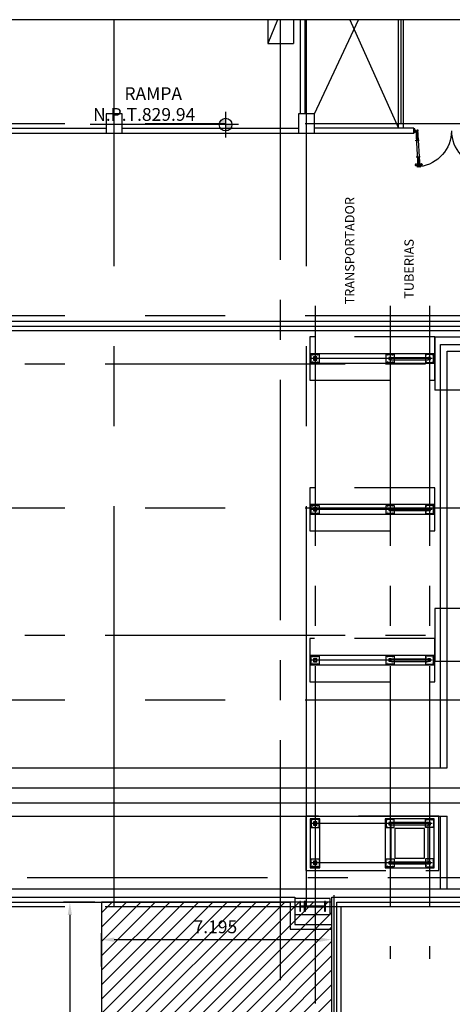
# Model space of a CAD drawing. Units: metres. Extents: x 112 to 295, y 504 to 620.
# Drawn here: x 143 to 157, y 589 to 620 of the extents above; entities that cross this region are included whole.
import ezdxf
from ezdxf.xclip import XClip

# ---------------------------------------------------------------- set-up
doc = ezdxf.new("R2010")
doc.units = ezdxf.units.M
doc.header["$LTSCALE"] = 10
doc.header["$XCLIPFRAME"] = 2
for name, pattern in [('CENTER', [2, 1.25, -0.25, 0.25, -0.25]), ('CENTER2', [1.125, 0.75, -0.125, 0.125, -0.125]), ('HIDDEN', [0.375, 0.25, -0.125])]:
    doc.linetypes.add(name, pattern=pattern)
doc.layers.get('0').update_dxf_attribs({"linetype": 'CONTINUOUS'})
doc.layers.get('DEFPOINTS').update_dxf_attribs({"linetype": 'CONTINUOUS'})
for name, color, linetype in [('01', 1, 'CONTINUOUS'), ('02', 2, 'CONTINUOUS'), ('03', 3, 'CONTINUOUS'), ('COLUMNA', 251, 'CONTINUOUS'), ('COLUMNAS', 251, 'CONTINUOUS'), ('EJES', 251, 'CENTER2'), ('HUECOS', 251, 'CONTINUOUS'), ('LOTE', 251, 'CONTINUOUS'), ('PANELES', 251, 'CONTINUOUS'), ('PAREDES', 251, 'CONTINUOUS'), ('PEDESTALES', 251, 'HIDDEN'), ('PLACA FUNDACIOIN', 251, 'HIDDEN'), ('PUERTA', 251, 'CONTINUOUS'), ('TEXTO', 251, 'CONTINUOUS'), ('TRAZO', 251, 'CONTINUOUS')]:
    doc.layers.add(name, color=color, linetype=linetype)
doc.styles.add('1-200', font='romans.shx', dxfattribs={"height": 0.4})
doc.styles.get("Standard").update_dxf_attribs({"font": 'simplex.shx'})
doc.dimstyles.new('COTA1', dxfattribs={"dimtxt": 0.4, "dimasz": 0.4, "dimexe": 0.2, "dimexo": 0.2, "dimgap": 0.2, "dimtad": 1, "dimdec": 3, "dimzin": 1, "dimdsep": 46, "dimtxsty": 'Standard', "dimcen": 0.45, "dimclrd": 1, "dimclre": 1, "dimclrt": 2, "dimadec": 0, "dimazin": 0, "dimtfac": 1, "dimtdec": 4, "dimtmove": 0, "dimatfit": 3, "dimfxl": 0, "dimtolj": 1, "dimtzin": 5, "dimarcsym": 0})

# ---------------------------------------------------------------- blocks, each defined once
blk = doc.blocks.new('Puerta-2')
for p, q in [((0.026, -0.926), (-0.957, -0.868)), ((0.029, -0.877), (-0.954, -0.818)), ((-0.928, -0.795), (-0.934, -0.895)), ((-0.908, -0.874), (-0.908, -0.871)), ((-0.904, -0.819), (-0.905, -0.821)), ((-0.895, -0.882), (-0.904, -0.879)), ((-0.891, -0.813), (-0.9, -0.814)), ((-0.889, -0.889), (-0.888, -0.883)), ((-0.884, -0.807), (-0.884, -0.812)), ((-0.879, -0.889), (-0.878, -0.884)), ((-0.874, -0.807), (-0.874, -0.813)), ((-0.862, -0.881), (-0.871, -0.883)), ((-0.858, -0.817), (-0.867, -0.814)), ((-0.858, -0.877), (-0.858, -0.874)), ((-0.855, -0.822), (-0.855, -0.824)), ((-0.678, -0.81), (-0.684, -0.91)), ((-0.251, -0.935), (-0.245, -0.835)), ((-0.05, -0.975), (-0.05, -0.95)), ((-0.05, -0.95), (0.05, -0.95)), ((-0.045, -0.975), (-0.045, -0.955)), ((-0.045, -0.955), (0.045, -0.955)), ((-0.001, -0.95), (0.004, -0.85)), ((0.045, -0.955), (0.045, -0.975)), ((0.05, -0.95), (0.05, -0.975))]:
    blk.add_line(p, q)
for centre, radius, start, end in [((0, -0.938), 0.938, 90, 172.7958), ((-0.883, -0.782), 0.0202, 123.4883, 147.7072), ((-0.88, -0.786), 0.0258, 103.8763, 123.4883), ((-0.878, -0.794), 0.0332, 86.6184, 103.8763), ((-0.878, -0.794), 0.0332, 69.3605, 86.6184), ((-0.875, -0.787), 0.0258, 49.7485, 69.3605), ((-0.896, -0.916), 0.0142, 147.7072, 176.6184), ((-0.896, -0.916), 0.0142, 176.6184, 205.5296), ((-0.891, -0.913), 0.0202, 205.5296, 229.7485), ((-0.903, -0.874), 0.005, 176.6184, 252.5822), ((-0.891, -0.919), 0.0202, 123.4883, 147.7072), ((-0.899, -0.819), 0.005, 100.6546, 176.6184), ((-0.887, -0.909), 0.0258, 229.7485, 249.3605), ((-0.888, -0.779), 0.0142, 147.7072, 176.6184), ((-0.888, -0.779), 0.0142, 176.6184, 205.5296), ((-0.888, -0.924), 0.0258, 103.8763, 123.4883), ((-0.882, -0.776), 0.0202, 205.5296, 229.7485), ((-0.901, -0.888), 0.0125, 290.1625, 356.6184), ((-0.884, -0.902), 0.0332, 249.3605, 266.6184), ((-0.879, -0.772), 0.0258, 229.7485, 249.3605), ((-0.88, -0.834), 0.05, 252.5822, 280.6546), ((-0.886, -0.931), 0.0332, 86.6184, 103.8763), ((-0.882, -0.862), 0.05, 72.5822, 100.6546), ((-0.896, -0.806), 0.0125, 356.6184, 63.0743), ((-0.876, -0.765), 0.0332, 249.3605, 266.6184), ((-0.884, -0.902), 0.0332, 266.6184, 283.8763), ((-0.886, -0.931), 0.0332, 69.3605, 86.6184), ((-0.866, -0.89), 0.0125, 176.6184, 243.0743), ((-0.876, -0.765), 0.0332, 266.6184, 283.8763), ((-0.883, -0.909), 0.0258, 283.8763, 303.4883), ((-0.861, -0.808), 0.0125, 110.1625, 176.6184), ((-0.883, -0.924), 0.0258, 49.7485, 69.3605), ((-0.874, -0.772), 0.0258, 283.8763, 303.4883), ((-0.879, -0.914), 0.0202, 303.4883, 327.7072), ((-0.88, -0.92), 0.0202, 25.5296, 49.7485), ((-0.863, -0.876), 0.005, 280.6546, 356.6184), ((-0.874, -0.917), 0.0142, 356.6184, 25.5296), ((-0.874, -0.917), 0.0142, 327.7072, 356.6184), ((-0.871, -0.777), 0.0202, 303.4883, 327.7072), ((-0.872, -0.782), 0.0202, 25.5296, 49.7485), ((-0.86, -0.822), 0.005, 356.6184, 72.5822), ((-0.866, -0.78), 0.0142, 327.7072, 356.6184), ((-0.866, -0.78), 0.0142, 356.6184, 25.5296)]:
    blk.add_arc(centre, radius, start, end)
for points in [[(-0.932, -0.87), (-0.93, -0.82), (-0.683, -0.885), (-0.68, -0.835)], [(-0.25, -0.91), (-0.247, -0.86), (0, -0.925), (0.003, -0.875)]]:
    blk.add_solid(points)
blk = doc.blocks.new('Planta de Produccion')
at = {"layer": 'COLUMNA'}
for p, q in [((90.25, -71.7), (89.75, -71.7)), ((89.75, -71.7), (89.75, -72.3)), ((90.25, -71.7), (89.75, -71.7)), ((89.75, -71.7), (89.75, -72.3)), ((90.25, -72.3), (90.25, -71.7)), ((90.25, -72.3), (90.25, -71.7)), ((96.25, -71.7), (95.75, -71.7)), ((95.75, -71.7), (95.75, -72.3)), ((96.25, -72.3), (96.25, -71.7)), ((89.75, -72.3), (90.25, -72.3)), ((89.75, -72.3), (90.25, -72.3)), ((95.75, -72.3), (96.25, -72.3))]:
    blk.add_line(p, q, dxfattribs=at)
at = {"layer": 'EJES', "linetype": 'CENTER'}
for p, q in [((90, -96.45), (90, 6)), ((96, -96.45), (96, 6)), ((96, -96.45), (96, 6)), ((-6, -72), (271.671, -72)), ((-6.076, -78), (271.595, -78)), ((-6, -84), (271.671, -84)), ((-6, -90), (271.671, -90)), ((-6, -90), (271.671, -90)), ((-6, -90), (271.671, -90)), ((-6, -96.45), (271.671, -96.45))]:
    blk.add_line(p, q, dxfattribs=at)
at = {"layer": 'EJES'}
blk.add_line((98.95, -53.9), (98.95, -72), dxfattribs=at)
at = {"layer": 'HUECOS'}
for p, q in [((96.25, -71.7), (98.875, -66.075)), ((96.2, -66.2), (98.875, -72.15)), ((94.799, -67.5), (94.799, -69.5)), ((95.599, -67.5), (94.799, -69.5)), ((95.599, -67.5), (95.599, -69.5)), ((94.799, -69.5), (95.599, -69.5))]:
    blk.add_line(p, q, dxfattribs=at)
at = {"layer": 'PAREDES'}
for p, q in [((98.875, -72.15), (98.875, -53.925)), ((99.025, -72.15), (99.025, -53.925)), ((95.8, -66.2), (95.8, -71.7)), ((95.95, -66.2), (95.95, -71.7)), ((84.25, -72.15), (89.75, -72.15)), ((90.25, -72.15), (95.75, -72.15)), ((99.35, -72.15), (96.25, -72.15)), ((99.35, -72.3), (99.35, -72.15)), ((84.25, -72.3), (89.75, -72.3)), ((90.25, -72.3), (95.75, -72.3)), ((96.25, -72.3), (99.35, -72.3))]:
    blk.add_line(p, q, dxfattribs=at)
at = {"layer": 'PAREDES', "ltscale": 0.2}
for p, q in [((65.9, -78.175), (120.2, -78.175)), ((66.05, -78.325), (120.2, -78.325)), ((66.05, -78.325), (120.2, -78.325))]:
    blk.add_line(p, q, dxfattribs=at)
at = {"layer": 'PUERTA', "yscale": 1.205128205128209, "zscale": 1.205128205128209}
for xscale, rotation in [(-1.205128205128209, 270), (1.205128205128209, 90)]:
    blk.add_blockref('Puerta-2', (100.525, -72.225), dxfattribs=dict(at, xscale=xscale, rotation=rotation))
blk = doc.blocks.new('AMPLIACION')
at = {"layer": 'TEXTO'}
h = blk.add_hatch(color=256, dxfattribs=at)
h.paths.add_polyline_path([(93.476, -72.033), (93.276, -72.033, -0.414214), (93.476, -71.833)])
h.paths.add_polyline_path([(93.576, -72.206, -0.131652), (93.476, -72.233), (93.476, -72.033), (93.576, -72.033)])
h.paths.add_polyline_path([(93.576, -72.206), (93.576, -72.033), (93.676, -72.033, -0.267949)])
at = {"layer": '01'}
for p, q in [((66.05, -78.46), (120.2, -78.46)), ((69.05, -78.46), (123.2, -78.46))]:
    blk.add_line(p, q, dxfattribs=at)
at = {"layer": '02'}
for p, q in [((63.773, -92.123), (100.184, -92.123)), ((65.784, -93.626), (100.184, -93.626)), ((97.085, -96.453), (125.915, -96.453)), ((97.085, -109.95), (97.085, -96.453))]:
    blk.add_line(p, q, dxfattribs=at)
at = {"layer": '03'}
for p, q in [((66.499, -92.751), (101.072, -92.751)), ((66.499, -93.211), (101.072, -93.211))]:
    blk.add_line(p, q, dxfattribs=at)
at = {"layer": 'COLUMNAS'}
for points in [[(95.79, -96.3), (95.79, -96.6), (95.815, -96.6), (95.815, -96.463), (95.925, -96.463), (95.925, -96.6), (95.95, -96.6), (95.95, -96.3), (95.925, -96.3), (95.925, -96.438), (95.815, -96.438), (95.815, -96.3), (95.79, -96.3)], [(95.95, -96.3), (95.95, -96.6), (95.975, -96.6), (95.975, -96.463), (96.565, -96.463), (96.565, -96.6), (96.59, -96.6), (96.59, -96.3), (96.565, -96.3), (96.565, -96.438), (95.975, -96.438), (95.975, -96.3), (95.95, -96.3)]]:
    blk.add_lwpolyline(points, dxfattribs=at)
at = {"layer": 'EJES'}
for p, q in [((95.175, -67.165), (95.175, -194.075)), ((96.27, -77.692), (96.27, -98.09)), ((98.61, -77.692), (98.61, -98.09)), ((99.837, -77.692), (99.837, -98.09)), ((38.186, -79.5), (226.219, -79.5)), ((38.186, -87.975), (226.219, -87.975)), ((96.27, -91.977), (96.27, -195.461)), ((87.289, -95.548), (133.657, -95.548)), ((38.186, -96.45), (226.219, -96.45))]:
    blk.add_line(p, q, dxfattribs=at)
at = {"layer": 'EJES', "ltscale": 10}
blk.add_line((96.87, -147.402), (96.87, -96.1), dxfattribs=at)
at = {"layer": 'LOTE'}
for p, q in [((98.647, -79.302), (99.8, -79.302)), ((98.647, -79.377), (99.8, -79.377)), ((98.647, -84.012), (99.8, -84.012)), ((98.647, -84.087), (99.8, -84.087)), ((98.647, -88.722), (99.8, -88.722)), ((98.647, -88.797), (99.8, -88.797)), ((99.8, -93.825), (98.647, -93.825)), ((98.647, -95.052), (98.647, -93.9)), ((98.647, -93.9), (99.8, -93.9)), ((99.8, -95.052), (99.8, -93.9)), ((99.875, -95.127), (98.572, -95.127)), ((98.647, -95.052), (99.8, -95.052))]:
    blk.add_line(p, q, dxfattribs=at)
for points in [[(99.987, -79.489), (99.987, -79.189), (96.12, -79.189), (96.12, -79.489)], [(96.395, -79.214), (96.395, -79.464), (96.145, -79.464), (96.145, -79.214)], [(98.735, -79.214), (98.735, -79.464), (98.485, -79.464), (98.485, -79.214)], [(99.712, -79.214), (99.712, -79.464), (99.962, -79.464), (99.962, -79.214)], [(99.987, -84.199), (99.987, -83.899), (96.12, -83.899), (96.12, -84.199)], [(96.395, -83.924), (96.395, -84.174), (96.145, -84.174), (96.145, -83.924)], [(98.735, -83.924), (98.735, -84.174), (98.485, -84.174), (98.485, -83.924)], [(99.712, -83.924), (99.712, -84.174), (99.962, -84.174), (99.962, -83.924)], [(99.987, -88.909), (99.987, -88.609), (96.12, -88.609), (96.12, -88.909)], [(96.395, -88.634), (96.395, -88.884), (96.145, -88.884), (96.145, -88.634)], [(98.735, -88.634), (98.735, -88.884), (98.485, -88.884), (98.485, -88.634)], [(99.712, -88.634), (99.712, -88.884), (99.962, -88.884), (99.962, -88.634)], [(96.42, -93.712), (96.12, -93.712), (96.12, -95.24), (96.42, -95.24)], [(96.145, -93.987), (96.395, -93.987), (96.395, -93.737), (96.145, -93.737)], [(99.987, -93.712), (98.46, -93.712), (98.46, -95.24), (99.987, -95.24)], [(98.485, -93.987), (98.735, -93.987), (98.735, -93.737), (98.485, -93.737)], [(99.962, -93.987), (99.712, -93.987), (99.712, -93.737), (99.962, -93.737)], [(99.687, -94.012), (98.76, -94.012), (98.76, -94.94), (99.687, -94.94)], [(96.145, -94.965), (96.395, -94.965), (96.395, -95.215), (96.145, -95.215)], [(98.485, -94.965), (98.735, -94.965), (98.735, -95.215), (98.485, -95.215)], [(99.962, -94.965), (99.712, -94.965), (99.712, -95.215), (99.962, -95.215)]]:
    blk.add_lwpolyline(points, close=True, dxfattribs=at)
at = {"layer": 'LOTE', "const_width": 0.01}
for points in [[(96.185, -79.249, -1), (96.185, -79.259, -1)], [(96.355, -79.249, 1), (96.355, -79.259, 1)], [(98.525, -79.249, -1), (98.525, -79.259, -1)], [(98.695, -79.249, 1), (98.695, -79.259, 1)], [(96.185, -79.429, 1), (96.185, -79.419, 1)], [(96.355, -79.429, -1), (96.355, -79.419, -1)], [(98.525, -79.429, 1), (98.525, -79.419, 1)], [(98.695, -79.429, -1), (98.695, -79.419, -1)], [(96.185, -83.959, -1), (96.185, -83.969, -1)], [(96.185, -84.139, 1), (96.185, -84.129, 1)], [(96.355, -83.959, 1), (96.355, -83.969, 1)], [(96.355, -84.139, -1), (96.355, -84.129, -1)], [(98.525, -83.959, -1), (98.525, -83.969, -1)], [(98.525, -84.139, 1), (98.525, -84.129, 1)], [(98.695, -83.959, 1), (98.695, -83.969, 1)], [(98.695, -84.139, -1), (98.695, -84.129, -1)], [(96.185, -88.669, -1), (96.185, -88.679, -1)], [(96.185, -88.849, 1), (96.185, -88.839, 1)], [(96.355, -88.669, 1), (96.355, -88.679, 1)], [(96.355, -88.849, -1), (96.355, -88.839, -1)], [(98.525, -88.669, -1), (98.525, -88.679, -1)], [(98.525, -88.849, 1), (98.525, -88.839, 1)], [(98.695, -88.669, 1), (98.695, -88.679, 1)], [(98.695, -88.849, -1), (98.695, -88.839, -1)], [(96.18, -93.777, 1), (96.19, -93.777, 1)], [(96.36, -93.777, -1), (96.35, -93.777, -1)], [(96.18, -93.947, -1), (96.19, -93.947, -1)], [(96.36, -93.947, 1), (96.35, -93.947, 1)]]:
    blk.add_lwpolyline(points, format="xyb", close=True, dxfattribs=at)
at = {"layer": 'PANELES'}
for p, q in [((82.717, -96.163), (95.64, -96.163)), ((95.64, -96.163), (95.64, -97.015)), ((96.795, -96.163), (126.065, -96.163)), ((96.795, -109.95), (96.795, -96.163)), ((82.717, -96.313), (95.49, -96.313)), ((95.49, -96.313), (95.49, -97.165)), ((96.945, -96.313), (125.915, -96.313)), ((96.945, -109.95), (96.945, -96.313)), ((95.49, -97.165), (96.795, -97.165)), ((95.64, -97.015), (96.795, -97.015))]:
    blk.add_line(p, q, dxfattribs=at)
at = {"layer": 'PAREDES'}
for p, q in [((100.184, -78.9), (128.92, -78.9)), ((100.184, -92.123), (100.184, -78.9)), ((100.389, -79.105), (128.92, -79.105)), ((100.389, -92.123), (100.389, -79.105)), ((100.184, -92.123), (100.389, -92.123)), ((100.184, -93.626), (100.389, -93.626)), ((100.184, -95.9), (100.184, -93.626)), ((100.389, -95.9), (100.389, -93.626)), ((65.784, -95.9), (102.115, -95.9))]:
    blk.add_line(p, q, dxfattribs=at)
at = {"layer": 'PEDESTALES'}
blk.add_lwpolyline([(95.64, -96.7), (96.74, -96.7), (96.74, -96.2), (95.64, -96.2)], close=True, dxfattribs=at)
at = {"layer": 'PLACA FUNDACIOIN'}
for p, q in [((100.004, -78.675), (100.004, -80.325)), ((102.154, -78.675), (100.004, -78.675)), ((102.154, -80.325), (100.004, -80.325)), ((100.004, -87.15), (100.004, -88.8)), ((102.154, -87.15), (100.004, -87.15)), ((102.154, -88.8), (100.004, -88.8))]:
    blk.add_line(p, q, dxfattribs=at)
for points in [[(100.004, -78.664), (96.104, -78.664), (96.104, -80.014), (100.004, -80.014)], [(100.004, -83.374), (96.104, -83.374), (96.104, -84.724), (100.004, -84.724)], [(100.004, -88.084), (96.104, -88.084), (96.104, -89.434), (100.004, -89.434)], [(100.129, -93.626), (95.979, -93.626), (95.979, -95.326), (100.129, -95.326)]]:
    blk.add_lwpolyline(points, close=True, dxfattribs=at)
at = {"layer": 'TEXTO'}
for p, q in [((93.476, -71.633), (93.476, -72.433)), ((93.876, -72.033), (89.254, -72.033))]:
    blk.add_line(p, q, dxfattribs=at)
blk.add_circle((93.476, -72.033), 0.2, dxfattribs=at)
at = {"layer": 'TRAZO', "linetype": 'Continuous'}
for p, q in [((99.92, -79.339), (96.12, -79.339)), ((99.92, -79.339), (96.12, -79.339)), ((99.92, -84.049), (96.12, -84.049)), ((99.92, -84.049), (96.12, -84.049)), ((99.92, -88.759), (96.12, -88.759)), ((99.92, -93.862), (96.12, -93.862)), ((99.92, -95.09), (96.12, -95.09))]:
    blk.add_line(p, q, dxfattribs=at)
for points in [[(96.32, -79.289), (96.22, -79.289), (96.22, -79.389), (96.32, -79.389)], [(96.31, -79.299), (96.23, -79.299), (96.23, -79.379), (96.31, -79.379)], [(98.644, -79.302), (98.572, -79.302), (98.572, -79.374), (98.644, -79.374)], [(98.634, -79.312), (98.582, -79.312), (98.582, -79.364), (98.634, -79.364)], [(99.872, -79.302), (99.8, -79.302), (99.8, -79.374), (99.872, -79.374)], [(99.862, -79.312), (99.81, -79.312), (99.81, -79.364), (99.862, -79.364)], [(96.32, -83.999), (96.22, -83.999), (96.22, -84.099), (96.32, -84.099)], [(96.31, -84.009), (96.23, -84.009), (96.23, -84.089), (96.31, -84.089)], [(98.644, -84.012), (98.572, -84.012), (98.572, -84.084), (98.644, -84.084)], [(98.634, -84.022), (98.582, -84.022), (98.582, -84.074), (98.634, -84.074)], [(99.872, -84.012), (99.8, -84.012), (99.8, -84.084), (99.872, -84.084)], [(99.862, -84.022), (99.81, -84.022), (99.81, -84.074), (99.862, -84.074)], [(96.32, -88.709), (96.22, -88.709), (96.22, -88.809), (96.32, -88.809)], [(96.31, -88.719), (96.23, -88.719), (96.23, -88.799), (96.31, -88.799)], [(98.644, -88.722), (98.572, -88.722), (98.572, -88.794), (98.644, -88.794)], [(98.634, -88.732), (98.582, -88.732), (98.582, -88.784), (98.634, -88.784)], [(99.872, -88.722), (99.8, -88.722), (99.8, -88.794), (99.872, -88.794)], [(99.862, -88.732), (99.81, -88.732), (99.81, -88.784), (99.862, -88.784)], [(96.32, -93.812), (96.22, -93.812), (96.22, -93.912), (96.32, -93.912)], [(96.31, -93.822), (96.23, -93.822), (96.23, -93.902), (96.31, -93.902)], [(98.644, -93.825), (98.572, -93.825), (98.572, -93.897), (98.644, -93.897)], [(98.634, -93.835), (98.582, -93.835), (98.582, -93.887), (98.634, -93.887)], [(99.872, -93.825), (99.8, -93.825), (99.8, -93.897), (99.872, -93.897)], [(99.862, -93.835), (99.81, -93.835), (99.81, -93.887), (99.862, -93.887)], [(96.32, -95.04), (96.22, -95.04), (96.22, -95.14), (96.32, -95.14)], [(96.31, -95.05), (96.23, -95.05), (96.23, -95.13), (96.31, -95.13)], [(98.644, -95.052), (98.572, -95.052), (98.572, -95.124), (98.644, -95.124)], [(98.634, -95.062), (98.582, -95.062), (98.582, -95.114), (98.634, -95.114)], [(99.872, -95.052), (99.8, -95.052), (99.8, -95.124), (99.872, -95.124)], [(99.862, -95.062), (99.81, -95.062), (99.81, -95.114), (99.862, -95.114)]]:
    blk.add_lwpolyline(points, close=True, dxfattribs=at)
at = {"layer": 'TRAZO', "const_width": 0.01}
for points in [[(99.752, -79.249, -1), (99.752, -79.259, -1)], [(99.922, -79.249, 1), (99.922, -79.259, 1)], [(99.752, -79.429, 1), (99.752, -79.419, 1)], [(99.922, -79.429, -1), (99.922, -79.419, -1)], [(99.752, -83.959, -1), (99.752, -83.969, -1)], [(99.752, -84.139, 1), (99.752, -84.129, 1)], [(99.922, -83.959, 1), (99.922, -83.969, 1)], [(99.922, -84.139, -1), (99.922, -84.129, -1)], [(99.752, -88.669, -1), (99.752, -88.679, -1)], [(99.752, -88.849, 1), (99.752, -88.839, 1)], [(99.922, -88.669, 1), (99.922, -88.679, 1)], [(99.922, -88.849, -1), (99.922, -88.839, -1)], [(98.52, -93.777, 1), (98.53, -93.777, 1)], [(98.7, -93.777, -1), (98.69, -93.777, -1)], [(99.747, -93.777, 1), (99.757, -93.777, 1)], [(99.927, -93.777, -1), (99.917, -93.777, -1)], [(98.52, -93.947, -1), (98.53, -93.947, -1)], [(98.7, -93.947, 1), (98.69, -93.947, 1)], [(99.747, -93.947, -1), (99.757, -93.947, -1)], [(99.927, -93.947, 1), (99.917, -93.947, 1)], [(96.18, -95.005, 1), (96.19, -95.005, 1)], [(96.36, -95.005, -1), (96.35, -95.005, -1)], [(98.52, -95.005, 1), (98.53, -95.005, 1)], [(98.7, -95.005, -1), (98.69, -95.005, -1)], [(99.747, -95.005, 1), (99.757, -95.005, 1)], [(99.927, -95.005, -1), (99.917, -95.005, -1)], [(96.18, -95.175, -1), (96.19, -95.175, -1)], [(96.36, -95.175, 1), (96.35, -95.175, 1)], [(98.52, -95.175, -1), (98.53, -95.175, -1)], [(98.7, -95.175, 1), (98.69, -95.175, 1)], [(99.747, -95.175, -1), (99.757, -95.175, -1)], [(99.927, -95.175, 1), (99.917, -95.175, 1)]]:
    blk.add_lwpolyline(points, format="xyb", close=True, dxfattribs=at)
ref = blk.add_blockref('Planta de Produccion', (0, 0))
XClip(ref).set_block_clipping_path([(7.0451914396, -105.4466039119), (239.8784044533, -43.3638843797)])
at = {"layer": 'TEXTO', "style": '1-200'}
for s, p in [('RAMPA', (90.319, -71.266)), ('N.P.T.829.94', (89.343, -71.917))]:
    blk.add_text(s, height=0.4, rotation=360, dxfattribs=at).set_placement(p)
at = {"layer": 'TEXTO'}
for s, p in [('TRANSPORTADOR', (97.497, -77.648)), ('TUBERIAS', (99.348, -77.473))]:
    blk.add_text(s, height=0.2911, rotation=90, dxfattribs=at).set_placement(p)
blk = doc.blocks.new('*D93')
at = {"layer": '03', "color": 1, "lineweight": -2}
for p, q in [((145.641, 592.547), (144.658, 592.547)), ((144.858, 592.147), (144.858, 581.386)), ((145.641, 580.986), (144.658, 580.986))]:
    blk.add_line(p, q, dxfattribs=at)
at = {"layer": '03', "color": 1}
for points in [[(144.792, 592.147), (144.925, 592.147), (144.858, 592.547)], [(144.792, 581.386), (144.925, 581.386), (144.858, 580.986)]]:
    blk.add_solid(points, dxfattribs=at)
at = {"layer": 'DEFPOINTS', "color": 0}
for p in [(145.841, 592.547), (144.858, 580.986), (145.841, 580.986)]:
    blk.add_point(p, dxfattribs=at)
at = {"layer": '03', "color": 2, "insert": (144.458, 586.767), "char_height": 0.4, "attachment_point": 5, "rotation": 90}
blk.add_mtext('\\A1;11.562', dxfattribs=at)
blk = doc.blocks.new('*D94')
at = {"layer": '03', "color": 1, "lineweight": -2}
for p, q in [((145.841, 590.537), (145.841, 591.572)), ((152.636, 591.372), (146.241, 591.372)), ((153.036, 590.537), (153.036, 591.572))]:
    blk.add_line(p, q, dxfattribs=at)
at = {"layer": '03', "color": 1}
for points in [[(146.241, 591.439), (146.241, 591.305), (145.841, 591.372)], [(152.636, 591.439), (152.636, 591.305), (153.036, 591.372)]]:
    blk.add_solid(points, dxfattribs=at)
at = {"layer": 'DEFPOINTS', "color": 0}
for p in [(145.841, 591.372), (145.841, 590.337), (153.036, 590.337)]:
    blk.add_point(p, dxfattribs=at)
at = {"layer": '03', "color": 2, "insert": (149.399, 591.772), "char_height": 0.4, "attachment_point": 5}
blk.add_mtext('\\A1;7.195', dxfattribs=at)

msp = doc.modelspace()

# ---------------------------------------------------------------- hatches: boundary and pattern name
at = {"layer": '01'}
h = msp.add_hatch(dxfattribs=at)
h.set_pattern_fill('ANSI31', color=256, scale=0.1, style=0)
h.set_pattern_definition([(45, (145.84124, 580.9858), (-0.2245064, 0.2245064), [])])
h.paths.add_polyline_path([(145.8412, 580.9858), (153.0364, 580.9858), (153.0364, 592.5474), (145.8412, 592.5474)])

# ---------------------------------------------------------------- linework, layer by layer
at = {"layer": '03'}
msp.add_lwpolyline([(145.8412, 580.9858), (153.0364, 580.9858), (153.0364, 592.5474), (145.8412, 592.5474)], close=True, dxfattribs=at)

# ---------------------------------------------------------------- block references
ref = msp.add_blockref('AMPLIACION', (56.2418, 688.8599))
XClip(ref).set_block_clipping_path([(55.963178778, -185.1823338645), (225.7896932331, -68.7574558861)])

# ---------------------------------------------------------------- dimensions: what is measured, and where the dimension line sits
dim = msp.add_linear_dim(base=(144.8582, 580.9858), p1=(145.8412, 592.5474), p2=(145.8412, 580.9858), angle=90, dimstyle='COTA1', dxfattribs=at)
dim.commit()
dim.dimension.update_dxf_attribs({"geometry": '*D93', "text_midpoint": (144.4582, 586.7666)})
dim = msp.add_linear_dim(base=(145.8412, 591.3719), p1=(153.0364, 590.3365), p2=(145.8412, 590.3365), dimstyle='COTA1', dxfattribs=at)
dim.commit()
dim.dimension.update_dxf_attribs({"geometry": '*D94', "text_midpoint": (149.3988, 591.3719), "dimtype": 160})

doc.saveas('drawing.dxf')
